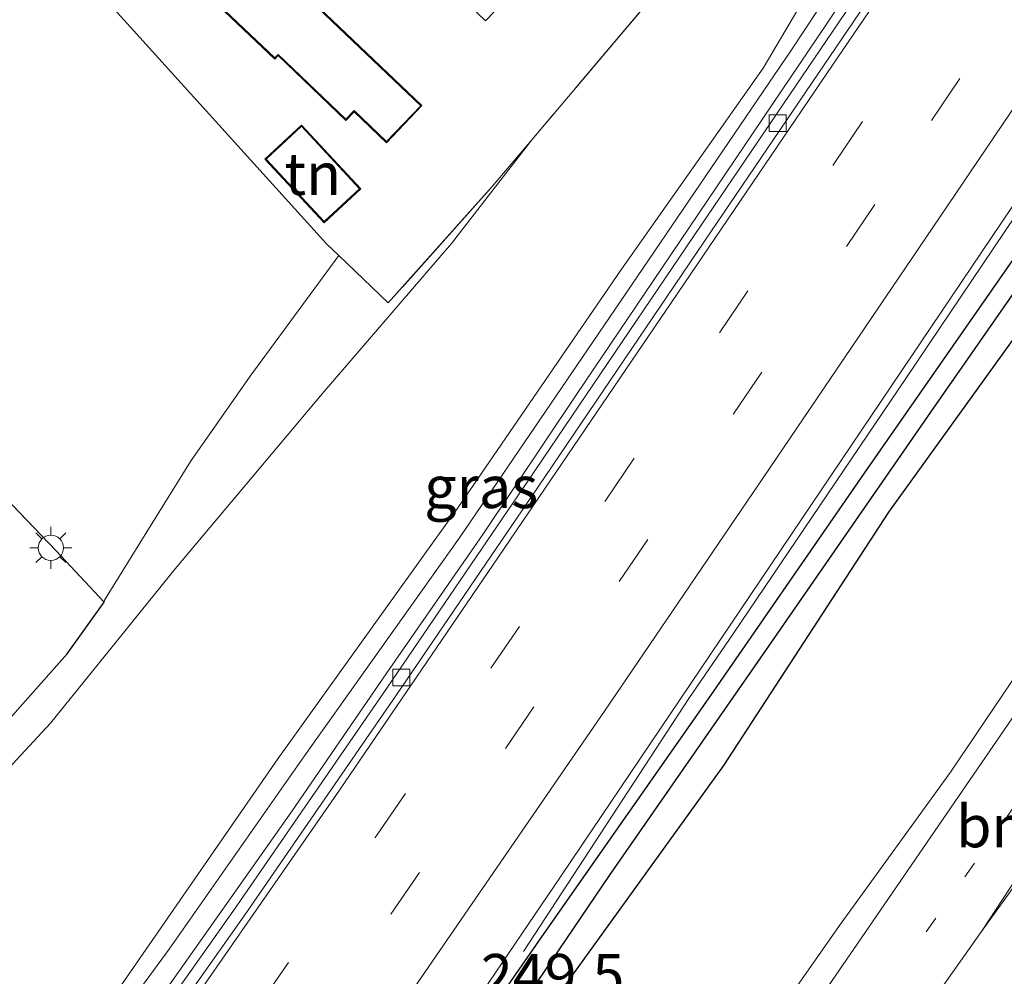
# Model space of a CAD drawing. Units: metres. Extents: x 179994 to 190000, y 320436 to 325002.
# Drawn here: x 180856 to 180915, y 323388 to 323444 of the extents above; entities that cross this region are included whole.
import ezdxf
from ezdxf.enums import TextEntityAlignment as Align

# ---------------------------------------------------------------- set-up
doc = ezdxf.new("R2010")
doc.units = ezdxf.units.M
for name, pattern in [('IE-TERREINAFSCHEIDING', [10, 8, -2]), ('VW-1-3_STREEP', [4, 1, -3]), ('VW-3-9_STREEP', [12, 3, -9])]:
    doc.linetypes.add(name, pattern=pattern)
doc.layers.get('0').update_dxf_attribs({"lineweight": 25})
for name, color, linetype, lineweight in [('B-ME-AM-KILOMETR-S-B1', 7, 'Continuous', 18), ('B-ME-BV-GELEIDECONSTRUCTIE-GELEIDERAIL-L-B1', 213, 'BV-GELEIDERAIL', 18), ('B-ME-GR-BOMENSTRUIKEN-GV-B6', 93, 'Continuous', 18), ('B-ME-GW-INSTEEKWATERGANG-L-B1', 10, 'Continuous', 25), ('B-ME-GW-KRUINLIJN-L-B1', 93, 'Continuous', 18), ('B-ME-GW-TEENLIJN-L-B1', 93, 'Continuous', 18), ('B-ME-GW-WATERGANG-GREPPEL-L-B1', 10, 'Continuous', 25), ('B-ME-IE-GRASLAND-GV-B6', 93, 'Continuous', 18), ('B-ME-IE-GRONDWERKLIJN-GROND_INGERICHT-GV-B6', 253, 'Continuous', 18), ('B-ME-IE-MEUBILAIR_WEGMEUBILAIR-LICHTMAST-S-B1', 8, 'Continuous', 18), ('B-ME-IE-TERREINAFSCHEIDING-HAAG-L-B1', 10, 'Continuous', 25), ('B-ME-IE-TERREINAFSCHEIDING-RASTERHEKWERK-L-B1', 8, 'IE-TERREINAFSCHEIDING', 18), ('B-ME-KG-KADASTRAAL-DAKRAND-L-B1', 13, 'Continuous', 18), ('B-ME-OG-BEBOUWING-GV-B6', 173, 'Continuous', 18), ('B-ME-VH-VERH_SOORT-BITUMEN-GV-B6', 8, 'IE-TERREINAFSCHEIDING-NATUURLIJK-HOUTWAL', 18), ('B-ME-VH-VERH_SOORT-KLINKERS-GV-B6', 8, 'IE-TERREINAFSCHEIDING-NATUURLIJK-HOUTWAL', 18), ('B-ME-VV-KOLK-S-B1', 8, 'Continuous', 18), ('B-ME-VW-MARKERING-13STREEP-045-L-B1', 255, 'VW-1-3_STREEP', 18), ('B-ME-VW-MARKERING-39STREEP-015-L-B1', 255, 'VW-3-9_STREEP', 18), ('B-ME-VW-MARKERING-STREEP-015-L-B1', 7, 'Continuous', 18), ('B-ME-VW-MARKERING-VERDRIJFSTRP-GV-B6', 7, 'Continuous', 18)]:
    doc.layers.add(name, color=color, linetype=linetype, lineweight=lineweight)
doc.styles.add('NLCS-ISO', font='NLCS-ISO.TTF')
doc.linetypes.add('BV-GELEIDERAIL', pattern='A,10,-3,[108,NLCS.SHX,S=1,R=0,X=0,Y=0],-3', length=16)
doc.linetypes.add('IE-TERREINAFSCHEIDING-NATUURLIJK-HOUTWAL', pattern='A,7,-1.5,[67,NLCS.SHX,S=0.75,R=45,X=0,Y=0],-1.5,7,-1.5,[70,NLCS.SHX,S=0.75,R=0,X=0,Y=0],-1.5', length=20)

# ---------------------------------------------------------------- blocks, each defined once
blk = doc.blocks.new('kolk')
blk.add_lwpolyline([(-0.5, -0.5), (0.5, -0.5), (0.5, 0.5), (-0.5, 0.5)], close=True)
blk = doc.blocks.new('lantaarnpaal')
for p, q in [((0, 0.75), (0, 1.25)), ((-0.884, 0.884), (-0.53, 0.53)), ((0.53, 0.53), (0.884, 0.884)), ((-0.75, 0), (-1.25, 0)), ((0.75, 0), (1.25, 0)), ((-0.53, -0.53), (-0.884, -0.884)), ((0.53, -0.53), (0.884, -0.884)), ((0, -0.75), (0, -1.25))]:
    blk.add_line(p, q)
blk.add_circle((0, 0), 0.75)

msp = doc.modelspace()

# ---------------------------------------------------------------- linework, layer by layer
at = {"layer": 'B-ME-BV-GELEIDECONSTRUCTIE-GELEIDERAIL-L-B1'}
for points in [[(180791.885, 323286.645, 99.467), (180797.912, 323294.626, 99.844), (180809.805, 323310.706, 100.473), (180815.77, 323318.732, 100.848), (180821.654, 323326.818, 101.203), (180827.564, 323334.884, 101.533), (180833.475, 323342.951, 101.868), (180843.416, 323356.55, 102.461), (180849.239, 323364.68, 102.798), (180855.021, 323372.839, 103.188), (180860.78, 323381.016, 103.563), (180872.313, 323397.348, 104.234), (180877.958, 323405.602, 104.544), (180883.665, 323413.816, 104.883), (180889.232, 323422.123, 105.206), (180894.824, 323430.419, 105.514), (180904.109, 323444.17, 106.075), (180907.634, 323449.452, 106.278)], [(180886.081, 323389.061, 103.822), (180895.901, 323404.079, 105.021), (180898.524, 323407.915, 105.289), (180908.815, 323423.14, 105.898), (180918.525, 323437.562, 106.48), (180921.454, 323441.924, 106.646)]]:
    msp.add_polyline3d(points, dxfattribs=at)
at = {"layer": 'B-ME-GR-BOMENSTRUIKEN-GV-B6'}
for points in [[(180784.613, 323313.995, 110.133), (180797.483, 323330.087, 110.373), (180808.205, 323342.526, 110.586), (180820.194, 323357.05, 110.713), (180829.379, 323368.484, 110.724), (180839.435, 323381.593, 110.896), (180845.025, 323387.952, 111.042), (180850.226, 323394.241, 110.956), (180857.99, 323402.619, 110.863), (180865.398, 323411.773, 110.855), (180874.119, 323422.176, 110.878), (180881.804, 323431.096, 110.919), (180886.572, 323437.255, 110.895), (180894.286, 323446.399, 110.447), (180899.171, 323453.133, 110.275), (180905.513, 323450.328, 106.44)], [(180905.513, 323450.328, 106.44), (180900.299, 323441.511, 105.599), (180891.863, 323429.52, 105.142), (180882.177, 323415.398, 104.675), (180871.497, 323400.489, 104.166), (180862.216, 323387.068, 103.519), (180860.441, 323382.937, 102.89), (180856.373, 323377.129, 102.572), (180850.713, 323368.846, 102.213), (180840.682, 323354.734, 101.663), (180829.684, 323339.803, 101.019), (180818.126, 323324.146, 100.35), (180807.716, 323310.022, 99.717), (180798.632, 323297.791, 99.268), (180790.066, 323286.624, 98.793)], [(180925.253, 323440.185, 106.039), (180933.713, 323435.607, 111.661), (180930.064, 323429.577, 111.648), (180928.35, 323426.529, 111.589), (180927.663, 323424.627, 111.566), (180927.192, 323422.795, 111.596), (180924.979, 323419.221, 111.544), (180918.678, 323410.435, 111.383), (180911.423, 323399.703, 111.091), (180904.846, 323390.605, 110.792), (180899.77, 323383.347, 110.447), (180893.586, 323374.353, 110.249), (180889.091, 323367.456, 109.942), (180882.755, 323358.452, 109.542), (180874.682, 323347.704, 108.809), (180867.131, 323338, 108.292), (180856.007, 323323.824, 107.222), (180847.88, 323313.411, 106.489), (180837.661, 323300.654, 105.573), (180827.473, 323287.814, 104.705), (180817.107, 323275.371, 103.724), (180806.964, 323263.105, 102.916), (180797.124, 323250.856, 101.958), (180785.694, 323237.334, 101.061)], [(180786.366, 323247.032, 97.72), (180798.09, 323262.085, 98.419), (180809.312, 323277.011, 99.033), (180820.953, 323292.942, 99.717), (180835.934, 323312.639, 100.589), (180847.622, 323329.019, 101.371), (180858.223, 323343.64, 101.973), (180869.12, 323358.742, 102.632), (180879.2, 323373.028, 103.249), (180888.482, 323386.953, 103.751), (180897.952, 323400.095, 104.402), (180907.75, 323415.143, 105.056), (180918.623, 323430.219, 105.677), (180925.253, 323440.185, 106.039)], [(180837.728, 323385.424, 110.728), (180839.801, 323388.609, 111.072), (180841.15, 323390.036, 110.975), (180842.43, 323391.17, 110.975), (180847.026, 323395.013, 111.117), (180851.197, 323398.495, 111.132), (180855.591, 323402.885, 111.057), (180858.98, 323406.732, 110.982), (180861.18, 323409.805, 110.968), (180861.192, 323409.92, 110.945), (180863.707, 323413.974, 110.945), (180866.311, 323418.141, 110.945), (180869.843, 323423.224, 110.945), (180875.105, 323430.374, 110.999), (180878.047, 323427.564, 111.035), (180884.225, 323434.473, 111.031), (180886.572, 323437.255, 110.895), (180881.804, 323431.096, 110.919), (180874.119, 323422.176, 110.878), (180865.398, 323411.773, 110.855), (180857.99, 323402.619, 110.863), (180850.226, 323394.241, 110.956), (180845.025, 323387.952, 111.042), (180839.435, 323381.593, 110.896)]]:
    msp.add_polyline3d(points, dxfattribs=at)
at = {"layer": 'B-ME-GW-INSTEEKWATERGANG-L-B1'}
for points in [[(180685.341, 323125.497, 92.156), (180692.829, 323134.442, 92.53), (180701.327, 323144.731, 93.002), (180711.861, 323157.607, 93.6), (180723.33, 323171.741, 94.289), (180735.335, 323186.608, 94.914), (180746.432, 323200.465, 95.494), (180756.972, 323213.709, 96.13), (180769.893, 323230.212, 96.781), (180781.93, 323246.064, 97.555), (180794.497, 323262.459, 98.281), (180807.08, 323279.135, 98.969), (180822.097, 323299.584, 99.878), (180835.997, 323318.26, 100.769), (180849.424, 323336.969, 101.577), (180863.19, 323355.844, 102.359), (180878.581, 323377.554, 103.35), (180887.304, 323390.131, 103.852), (180897.201, 323404.248, 104.555), (180906.511, 323417.705, 105.112), (180917.906, 323434.081, 105.733), (180922.645, 323441.214, 106.054)], [(180925.253, 323440.185, 106.039), (180918.623, 323430.219, 105.677), (180907.75, 323415.143, 105.056), (180897.952, 323400.095, 104.402), (180888.482, 323386.953, 103.751), (180879.2, 323373.028, 103.249), (180869.12, 323358.742, 102.632), (180858.223, 323343.64, 101.973), (180847.622, 323329.019, 101.371), (180835.934, 323312.639, 100.589), (180820.953, 323292.942, 99.717), (180809.312, 323277.011, 99.033), (180798.09, 323262.085, 98.419), (180786.366, 323247.032, 97.72), (180776.563, 323234.092, 97.121), (180762.749, 323216.485, 96.317), (180748.318, 323198.374, 95.531), (180735.65, 323181.745, 94.899), (180722.828, 323166.433, 94.177), (180708.35, 323147.969, 93.297), (180700.122, 323138.117, 92.901), (180688.286, 323124.063, 92.336)]]:
    msp.add_polyline3d(points, dxfattribs=at)
at = {"layer": 'B-ME-GW-KRUINLIJN-L-B1'}
msp.add_polyline3d([(180886.572, 323437.255, 110.895), (180881.804, 323431.096, 110.919), (180874.119, 323422.176, 110.878), (180865.398, 323411.773, 110.855), (180857.99, 323402.619, 110.863), (180850.226, 323394.241, 110.956), (180845.025, 323387.952, 111.042), (180839.435, 323381.593, 110.896), (180829.379, 323368.484, 110.724), (180820.194, 323357.05, 110.713), (180808.205, 323342.526, 110.586), (180797.483, 323330.087, 110.373), (180784.613, 323313.995, 110.133), (180771.178, 323297.331, 109.98), (180758.905, 323282.535, 109.883), (180747.951, 323269.088, 109.703), (180737.725, 323257.585, 109.699), (180728.769, 323247.796, 109.714), (180716.649, 323234.84, 109.8), (180706.147, 323223.025, 109.845), (180695.416, 323209.888, 109.722), (180683.806, 323197.145, 109.523), (180674.253, 323186.751, 109.553), (180666.437, 323177.53, 109.358)], dxfattribs=at)
at = {"layer": 'B-ME-GW-TEENLIJN-L-B1'}
msp.add_polyline3d([(180860.441, 323382.937, 102.89), (180865.045, 323389.196, 103.051), (180873.071, 323400.663, 103.593), (180882.319, 323413.672, 104.2), (180891.813, 323427.639, 104.63), (180901.992, 323442.597, 105.21), (180906.69, 323449.749, 105.519)], dxfattribs=at)
at = {"layer": 'B-ME-GW-WATERGANG-GREPPEL-L-B1'}
msp.add_polyline3d([(180923.964, 323440.828, 105.682), (180918.564, 323433.008, 105.453), (180910.414, 323421.341, 104.903), (180900.622, 323407.177, 104.117), (180891.165, 323393.569, 103.459), (180883.556, 323382.342, 103.107), (180874.524, 323369.66, 102.501), (180863.858, 323354.844, 101.779), (180855.006, 323342.54, 101.293), (180847.246, 323331.82, 100.881), (180838.836, 323320.152, 100.425), (180830.677, 323309.167, 99.957), (180820.943, 323296.138, 99.283), (180812.982, 323285.306, 98.677), (180803.516, 323272.67, 98.157), (180789.9, 323254.538, 97.424)], dxfattribs=at)
at = {"layer": 'B-ME-IE-GRASLAND-GV-B6'}
for points in [[(180905.513, 323450.328, 106.44), (180906.69, 323449.749, 105.519), (180901.992, 323442.597, 105.21), (180891.813, 323427.639, 104.63), (180882.319, 323413.672, 104.2), (180873.071, 323400.663, 103.593), (180865.045, 323389.196, 103.051), (180860.441, 323382.937, 102.89), (180862.216, 323387.068, 103.519), (180871.497, 323400.489, 104.166), (180882.177, 323415.398, 104.675), (180891.863, 323429.52, 105.142), (180900.299, 323441.511, 105.599), (180905.513, 323450.328, 106.44)], [(180906.69, 323449.749, 105.519), (180908.211, 323449.271, 105.4), (180903.357, 323442.104, 105.213), (180896.629, 323432.174, 104.865), (180886.367, 323417.037, 104.248), (180877.956, 323404.693, 103.694), (180869.056, 323391.763, 103.174), (180860.081, 323379.038, 102.662), (180849.383, 323363.939, 101.951), (180838.179, 323348.448, 101.255), (180827.593, 323333.943, 100.657), (180818.489, 323321.479, 100.144), (180809.69, 323309.569, 99.616), (180798.148, 323294.082, 98.943), (180789.342, 323282.42, 98.442)], [(180790.066, 323286.624, 98.793), (180798.632, 323297.791, 99.268), (180807.716, 323310.022, 99.717), (180818.126, 323324.146, 100.35), (180829.684, 323339.803, 101.019), (180840.682, 323354.734, 101.663), (180850.713, 323368.846, 102.213), (180856.373, 323377.129, 102.572), (180860.441, 323382.937, 102.89), (180865.045, 323389.196, 103.051), (180873.071, 323400.663, 103.593), (180882.319, 323413.672, 104.2), (180891.813, 323427.639, 104.63), (180901.992, 323442.597, 105.21), (180906.69, 323449.749, 105.519)], [(180792.445, 323261.735, 98.27), (180799.792, 323271.47, 98.704), (180809.117, 323283.744, 99.194), (180820.758, 323299.401, 99.919), (180829.787, 323311.634, 100.458), (180838.408, 323323.344, 101.061), (180846.177, 323334.009, 101.513), (180855.548, 323346.933, 102.086), (180865.919, 323361.447, 102.699), (180874.127, 323373.027, 103.204), (180881.677, 323383.767, 103.638), (180888.317, 323393.553, 104.069), (180897.784, 323407.589, 104.686), (180905.545, 323419.125, 105.221), (180915.049, 323433.221, 105.748), (180921.092, 323442.14, 106.002)], [(180921.092, 323442.14, 106.002), (180922.645, 323441.214, 106.054), (180917.906, 323434.081, 105.733), (180906.511, 323417.705, 105.112), (180897.201, 323404.248, 104.555), (180887.304, 323390.131, 103.852), (180878.581, 323377.554, 103.35), (180863.19, 323355.844, 102.359), (180849.424, 323336.969, 101.577), (180835.997, 323318.26, 100.769), (180822.097, 323299.584, 99.878), (180807.08, 323279.135, 98.969), (180794.497, 323262.459, 98.281)], [(180923.964, 323440.828, 105.682), (180925.253, 323440.185, 106.039), (180918.623, 323430.219, 105.677), (180907.75, 323415.143, 105.056), (180897.952, 323400.095, 104.402), (180888.482, 323386.953, 103.751), (180879.2, 323373.028, 103.249), (180869.12, 323358.742, 102.632), (180858.223, 323343.64, 101.973), (180847.622, 323329.019, 101.371), (180835.934, 323312.639, 100.589), (180820.953, 323292.942, 99.717), (180809.312, 323277.011, 99.033), (180798.09, 323262.085, 98.419), (180786.366, 323247.032, 97.72)], [(180922.645, 323441.214, 106.054), (180923.964, 323440.828, 105.682), (180918.564, 323433.008, 105.453), (180910.414, 323421.341, 104.903), (180900.622, 323407.177, 104.117), (180891.165, 323393.569, 103.459), (180883.556, 323382.342, 103.107), (180874.524, 323369.66, 102.501), (180863.858, 323354.844, 101.779), (180855.006, 323342.54, 101.293), (180847.246, 323331.82, 100.881), (180838.836, 323320.152, 100.425), (180830.677, 323309.167, 99.957), (180820.943, 323296.138, 99.283), (180812.982, 323285.306, 98.677), (180803.516, 323272.67, 98.157), (180789.9, 323254.538, 97.424)], [(180789.9, 323254.538, 97.424), (180803.516, 323272.67, 98.157), (180812.982, 323285.306, 98.677), (180820.943, 323296.138, 99.283), (180830.677, 323309.167, 99.957), (180838.836, 323320.152, 100.425), (180847.246, 323331.82, 100.881), (180855.006, 323342.54, 101.293), (180863.858, 323354.844, 101.779), (180874.524, 323369.66, 102.501), (180883.556, 323382.342, 103.107), (180891.165, 323393.569, 103.459), (180900.622, 323407.177, 104.117), (180910.414, 323421.341, 104.903), (180918.564, 323433.008, 105.453), (180923.964, 323440.828, 105.682)], [(180794.497, 323262.459, 98.281), (180807.08, 323279.135, 98.969), (180822.097, 323299.584, 99.878), (180835.997, 323318.26, 100.769), (180849.424, 323336.969, 101.577), (180863.19, 323355.844, 102.359), (180878.581, 323377.554, 103.35), (180887.304, 323390.131, 103.852), (180897.201, 323404.248, 104.555), (180906.511, 323417.705, 105.112), (180917.906, 323434.081, 105.733), (180922.645, 323441.214, 106.054)], [(180785.694, 323237.334, 101.061), (180797.124, 323250.856, 101.958), (180806.964, 323263.105, 102.916), (180817.107, 323275.371, 103.724), (180827.473, 323287.814, 104.705), (180837.661, 323300.654, 105.573), (180847.88, 323313.411, 106.489), (180856.007, 323323.824, 107.222), (180867.131, 323338, 108.292), (180874.682, 323347.704, 108.809), (180882.755, 323358.452, 109.542), (180889.091, 323367.456, 109.942), (180893.586, 323374.353, 110.249), (180899.77, 323383.347, 110.447), (180904.846, 323390.605, 110.792), (180911.423, 323399.703, 111.091), (180918.678, 323410.435, 111.383), (180924.979, 323419.221, 111.544), (180927.192, 323422.795, 111.596), (180927.663, 323424.627, 111.566), (180928.35, 323426.529, 111.589), (180930.064, 323429.577, 111.648), (180933.713, 323435.607, 111.661)], [(180933.713, 323435.607, 111.661), (180936.807, 323434.39, 111.951), (180935.597, 323432.442, 111.903), (180931.514, 323426.536, 111.832), (180924.518, 323416.521, 111.708), (180915.331, 323403.246, 111.368), (180905.445, 323388.857, 110.956), (180897.699, 323377.575, 110.556), (180891.153, 323368.144, 110.23), (180883.908, 323358.131, 109.673), (180877.146, 323348.88, 109.175), (180871.366, 323341.054, 108.625), (180865.988, 323334.06, 108.162), (180858.849, 323324.801, 107.555), (180849.113, 323312.33, 106.643), (180840.917, 323302.049, 105.849), (180832.96, 323291.953, 105.165), (180822.997, 323279.763, 104.323), (180813.295, 323267.907, 103.462), (180806.251, 323259.453, 102.868), (180797.468, 323248.839, 102.097), (180789.73, 323239.562, 101.472)]]:
    msp.add_polyline3d(points, dxfattribs=at)
at = {"layer": 'B-ME-IE-GRONDWERKLIJN-GROND_INGERICHT-GV-B6'}
for points in [[(180867.571, 323445.612, 111.087), (180871.308, 323442.041, 111.016), (180871.509, 323442.253, 111.027), (180875.534, 323438.408, 110.956), (180876.021, 323438.919, 110.945), (180877.945, 323437.082, 110.96), (180880.046, 323439.283, 110.934), (180870.251, 323448.633, 111.136)], [(180880.614, 323447.403, 111.027), (180883.823, 323444.319, 110.926), (180885.454, 323446.016, 110.863)], [(180894.286, 323446.399, 110.447), (180886.572, 323437.255, 110.895), (180884.225, 323434.473, 111.031), (180878.047, 323427.564, 111.035), (180875.105, 323430.374, 110.999), (180874.381, 323431.065, 110.99), (180860.658, 323446.25, 111.113)], [(180876.419, 323434.346, 111.02), (180872.893, 323438.13, 111.02), (180870.724, 323436.109, 111.02), (180874.25, 323432.325, 111.02), (180875.336, 323433.337, 111.02), (180876.419, 323434.346, 111.02)], [(180845.479, 323427.755, 111.054), (180848.082, 323424.321, 111.069), (180853.92, 323417.445, 111.065), (180858.323, 323412.844, 111.016), (180861.18, 323409.805, 110.968), (180858.98, 323406.732, 110.982), (180855.591, 323402.885, 111.057), (180851.197, 323398.495, 111.132), (180847.026, 323395.013, 111.117), (180842.43, 323391.17, 110.975), (180841.662, 323392.037, 110.975), (180840.9, 323392.897, 110.975), (180839.62, 323391.762, 110.975), (180841.15, 323390.036, 110.975), (180839.801, 323388.609, 111.072), (180833.636, 323396.762, 110.896), (180825.091, 323407.731, 110.926), (180820.099, 323414.171, 110.926), (180828.874, 323421.342, 111.016), (180828.993, 323423.031, 111.024), (180840.793, 323433.013, 111.061), (180845.479, 323427.755, 111.054)]]:
    msp.add_polyline3d(points, dxfattribs=at)
at = {"layer": 'B-ME-IE-TERREINAFSCHEIDING-HAAG-L-B1'}
for points in [[(180858.545, 323448.588, 111.132), (180860.658, 323446.25, 111.113), (180874.381, 323431.065, 110.99)], [(180847.026, 323395.013, 111.117), (180851.197, 323398.495, 111.132), (180855.591, 323402.885, 111.057), (180858.98, 323406.732, 110.982), (180861.18, 323409.805, 110.968)]]:
    msp.add_polyline3d(points, dxfattribs=at)
at = {"layer": 'B-ME-IE-TERREINAFSCHEIDING-RASTERHEKWERK-L-B1'}
for points in [[(180899.171, 323453.133, 110.275), (180894.286, 323446.399, 110.447), (180886.572, 323437.255, 110.895), (180884.225, 323434.473, 111.031), (180878.047, 323427.564, 111.035), (180875.105, 323430.374, 110.999), (180874.381, 323431.065, 110.99)], [(180858.323, 323412.844, 111.016), (180853.92, 323417.445, 111.065), (180848.082, 323424.321, 111.069), (180845.479, 323427.755, 111.054)]]:
    msp.add_polyline3d(points, dxfattribs=at)
at = {"layer": 'B-ME-KG-KADASTRAAL-DAKRAND-L-B1'}
for points in [[(180870.216, 323448.596, 113.657), (180879.975, 323439.279, 113.699), (180877.944, 323437.151, 113.71), (180876.02, 323438.987, 113.717), (180875.534, 323438.478, 113.732), (180871.507, 323442.322, 113.699), (180871.306, 323442.112, 113.699), (180867.607, 323445.644, 113.699)], [(180875.302, 323433.374, 112.928), (180874.252, 323432.396, 112.917), (180870.795, 323436.107, 113.351), (180872.891, 323438.059, 113.399), (180876.348, 323434.348, 112.902), (180875.302, 323433.374, 112.928)]]:
    msp.add_polyline3d(points, dxfattribs=at)
at = {"layer": 'B-ME-OG-BEBOUWING-GV-B6'}
for points in [[(180870.251, 323448.633, 111.136), (180880.046, 323439.283, 110.934), (180877.945, 323437.082, 110.96), (180876.021, 323438.919, 110.945), (180875.534, 323438.408, 110.956), (180871.509, 323442.253, 111.027), (180871.308, 323442.041, 111.016), (180867.571, 323445.612, 111.087)], [(180885.454, 323446.016, 110.863), (180883.823, 323444.319, 110.926), (180880.614, 323447.403, 111.027)], [(180875.336, 323433.337, 111.02), (180874.25, 323432.325, 111.02), (180870.724, 323436.109, 111.02), (180872.893, 323438.13, 111.02), (180876.419, 323434.346, 111.02), (180875.336, 323433.337, 111.02)]]:
    msp.add_polyline3d(points, dxfattribs=at)
at = {"layer": 'B-ME-VH-VERH_SOORT-BITUMEN-GV-B6'}
for points in [[(180853.805, 323447.984, 111.095), (180856.725, 323450.677, 111.121), (180858.545, 323448.588, 111.132), (180860.658, 323446.25, 111.113), (180874.381, 323431.065, 110.99), (180875.105, 323430.374, 110.999), (180869.843, 323423.224, 110.945), (180866.311, 323418.141, 110.945), (180863.707, 323413.974, 110.945), (180861.192, 323409.92, 110.945), (180861.18, 323409.805, 110.968), (180858.323, 323412.844, 111.016), (180853.92, 323417.445, 111.065)], [(180789.9, 323281.997, 98.483), (180798.708, 323293.662, 99.037), (180810.252, 323309.152, 99.658), (180819.053, 323321.065, 100.226), (180828.158, 323333.53, 100.716), (180838.745, 323348.037, 101.36), (180849.952, 323363.532, 102.045), (180860.652, 323378.634, 102.617), (180869.63, 323391.363, 103.26), (180878.533, 323404.298, 103.732), (180886.946, 323416.644, 104.248), (180897.208, 323431.781, 104.832), (180903.936, 323441.711, 105.258), (180908.8, 323448.886, 105.377)], [(180908.8, 323448.886, 105.377), (180909.105, 323448.594, 105.444), (180911.985, 323446.888, 105.645), (180915.024, 323445.368, 105.764), (180918.357, 323443.802, 105.938), (180921.092, 323442.14, 106.002), (180915.049, 323433.221, 105.748), (180905.545, 323419.125, 105.221), (180897.784, 323407.589, 104.686), (180888.317, 323393.553, 104.069), (180881.677, 323383.767, 103.638), (180874.127, 323373.027, 103.204), (180865.919, 323361.447, 102.699), (180855.548, 323346.933, 102.086), (180846.177, 323334.009, 101.513), (180838.408, 323323.344, 101.061), (180829.787, 323311.634, 100.458), (180820.758, 323299.401, 99.919), (180809.117, 323283.744, 99.194), (180799.792, 323271.47, 98.704), (180792.445, 323261.735, 98.27)], [(180897.699, 323377.575, 110.556), (180905.445, 323388.857, 110.956), (180915.331, 323403.246, 111.368), (180924.518, 323416.521, 111.708), (180931.514, 323426.536, 111.832), (180935.597, 323432.442, 111.903), (180936.807, 323434.39, 111.951), (180940.004, 323433.24, 112.025), (180942.439, 323431.325, 112.014), (180945.57, 323430.352, 111.936), (180941.55, 323424.934, 111.903), (180935.845, 323416.69, 111.813), (180929.321, 323407.489, 111.671), (180923.973, 323399.836, 111.454), (180919.798, 323393.902, 111.278), (180917.75, 323390.652, 111.17), (180916.659, 323388.693, 111.042), (180915.934, 323386.436, 110.956)]]:
    msp.add_polyline3d(points, dxfattribs=at)
at = {"layer": 'B-ME-VH-VERH_SOORT-KLINKERS-GV-B6'}
for points in [[(180789.342, 323282.42, 98.442), (180798.148, 323294.082, 98.943), (180809.69, 323309.569, 99.616), (180818.489, 323321.479, 100.144), (180827.593, 323333.943, 100.657), (180838.179, 323348.448, 101.255), (180849.383, 323363.939, 101.951), (180860.081, 323379.038, 102.662), (180869.056, 323391.763, 103.174), (180877.956, 323404.693, 103.694), (180886.367, 323417.037, 104.248), (180896.629, 323432.174, 104.865), (180903.357, 323442.104, 105.213), (180908.211, 323449.271, 105.4)], [(180908.211, 323449.271, 105.4), (180908.8, 323448.886, 105.377), (180903.936, 323441.711, 105.258), (180897.208, 323431.781, 104.832), (180886.946, 323416.644, 104.248), (180878.533, 323404.298, 103.732), (180869.63, 323391.363, 103.26), (180860.652, 323378.634, 102.617), (180849.952, 323363.532, 102.045), (180838.745, 323348.037, 101.36), (180828.158, 323333.53, 100.716), (180819.053, 323321.065, 100.226), (180810.252, 323309.152, 99.658), (180798.708, 323293.662, 99.037), (180789.9, 323281.997, 98.483)]]:
    msp.add_polyline3d(points, dxfattribs=at)
at = {"layer": 'B-ME-VW-MARKERING-13STREEP-045-L-B1'}
msp.add_polyline3d([(180920.505, 323405.194, 111.547), (180915.155, 323397.576, 111.36), (180908.277, 323387.79, 111.046)], dxfattribs=at)
at = {"layer": 'B-ME-VW-MARKERING-39STREEP-015-L-B1'}
for points in [[(180674.235, 323129.97, 91.936), (180687.492, 323145.924, 92.688), (180702.565, 323164.396, 93.518), (180717.954, 323183.485, 94.337), (180732.903, 323202.197, 95.187), (180747.839, 323221.093, 96.032), (180762.744, 323240.187, 96.844), (180777.654, 323259.621, 97.723), (180792.231, 323278.722, 98.535), (180806.579, 323297.908, 99.426), (180821.064, 323317.399, 100.226), (180835.29, 323336.85, 101.079), (180849.472, 323356.39, 101.988), (180863.569, 323376.083, 102.823), (180877.375, 323395.966, 103.706), (180890.97, 323415.863, 104.484), (180904.532, 323435.851, 105.258), (180911.985, 323446.888, 105.645)], [(180677.887, 323129.12, 92.081), (180688.871, 323142.371, 92.684), (180704.141, 323161.026, 93.488), (180719.359, 323179.841, 94.349), (180734.421, 323198.726, 95.194), (180749.351, 323217.573, 95.999), (180764.214, 323236.573, 96.855), (180784.358, 323262.81, 98.045), (180798.888, 323281.972, 98.887), (180815.03, 323303.598, 99.803), (180829.276, 323322.865, 100.69), (180843.41, 323342.293, 101.487), (180857.535, 323361.738, 102.363), (180871.38, 323381.397, 103.227), (180885.009, 323401.112, 104.14), (180898.543, 323420.976, 104.828), (180910.309, 323438.398, 105.546), (180915.024, 323445.368, 105.764)]]:
    msp.add_polyline3d(points, dxfattribs=at)
at = {"layer": 'B-ME-VW-MARKERING-STREEP-015-L-B1'}
for points in [[(180909.105, 323448.594, 105.444), (180904.094, 323441.193, 105.277), (180894.89, 323427.636, 104.634), (180884.594, 323412.482, 104.147), (180875.152, 323398.631, 103.563), (180866.202, 323385.745, 102.991), (180854.776, 323369.583, 102.306), (180845.082, 323356.122, 101.723), (180836.474, 323344.256, 101.199), (180822.065, 323324.476, 100.327), (180810.789, 323309.223, 99.68), (180798.95, 323293.345, 99.018), (180786.52, 323276.905, 98.311), (180774.583, 323261.127, 97.596), (180758.573, 323240.334, 96.672), (180739.84, 323216.362, 95.613), (180723.655, 323196.015, 94.663), (180708.201, 323176.78, 93.859), (180693.605, 323158.749, 93.05), (180680.963, 323143.361, 92.377), (180672.056, 323132.668, 91.823)], [(180794.805, 323265.951, 98.502), (180801.635, 323275.564, 98.902), (180809.903, 323287.167, 99.384), (180817.646, 323298.138, 99.893), (180826.427, 323310.568, 100.41), (180832.582, 323319.615, 100.81), (180836.777, 323326.253, 101.038), (180839.425, 323330.6, 101.255), (180842.263, 323334.554, 101.379), (180853.597, 323350.23, 102.101), (180864.699, 323365.662, 102.77), (180878.106, 323384.739, 103.593), (180890.883, 323403.32, 104.394), (180900.686, 323417.725, 104.966), (180910.806, 323432.658, 105.524), (180917.246, 323442.189, 105.842), (180918.357, 323443.802, 105.938)], [(180913.272, 323390.247, 111.143), (180908.531, 323383.548, 110.96), (180904.381, 323377.83, 110.807)]]:
    msp.add_polyline3d(points, dxfattribs=at)
at = {"layer": 'B-ME-VW-MARKERING-VERDRIJFSTRP-GV-B6'}
msp.add_polyline3d([(180916.563, 323394.797, 111.338), (180913.272, 323390.247, 111.143), (180915.809, 323394.107, 111.244)], dxfattribs=at)

# ---------------------------------------------------------------- block references
at = {"layer": 'B-ME-IE-MEUBILAIR_WEGMEUBILAIR-LICHTMAST-S-B1', "rotation": 90}
msp.add_blockref('lantaarnpaal', (180858.017, 323413.027, 111.031), dxfattribs=at)
at = {"layer": 'B-ME-VV-KOLK-S-B1', "rotation": 90}
for p in [(180901.171, 323438.238, 105.023), (180878.824, 323405.324, 103.728)]:
    msp.add_blockref('kolk', p, dxfattribs=at)

# ---------------------------------------------------------------- texts
at = {"layer": 'B-ME-AM-KILOMETR-S-B1', "ltscale": 0.2, "style": 'NLCS-ISO'}
msp.add_text('249.5', height=2.5, dxfattribs=at).set_placement((180883.545, 323385.624, 103.691), align=Align.BOTTOM_LEFT)
at = {"layer": 'B-ME-IE-GRASLAND-GV-B6', "ltscale": 0.2, "style": 'NLCS-ISO'}
msp.add_text('gras', height=2.5, dxfattribs=at).set_placement((180883.5655, 323416.6325), align=Align.MIDDLE_CENTER)
at = {"layer": 'B-ME-IE-GRONDWERKLIJN-GROND_INGERICHT-GV-B6', "ltscale": 0.2, "style": 'NLCS-ISO'}
msp.add_text('tn', height=2.5, dxfattribs=at).set_placement((180873.5715, 323435.2275), align=Align.MIDDLE_CENTER)
at = {"layer": 'B-ME-VW-MARKERING-13STREEP-045-L-B1', "ltscale": 0.2, "style": 'NLCS-ISO'}
msp.add_text('bm', height=2.5, dxfattribs=at).set_placement((180914.3918, 323396.4914), align=Align.MIDDLE_CENTER)

doc.saveas('drawing.dxf')
